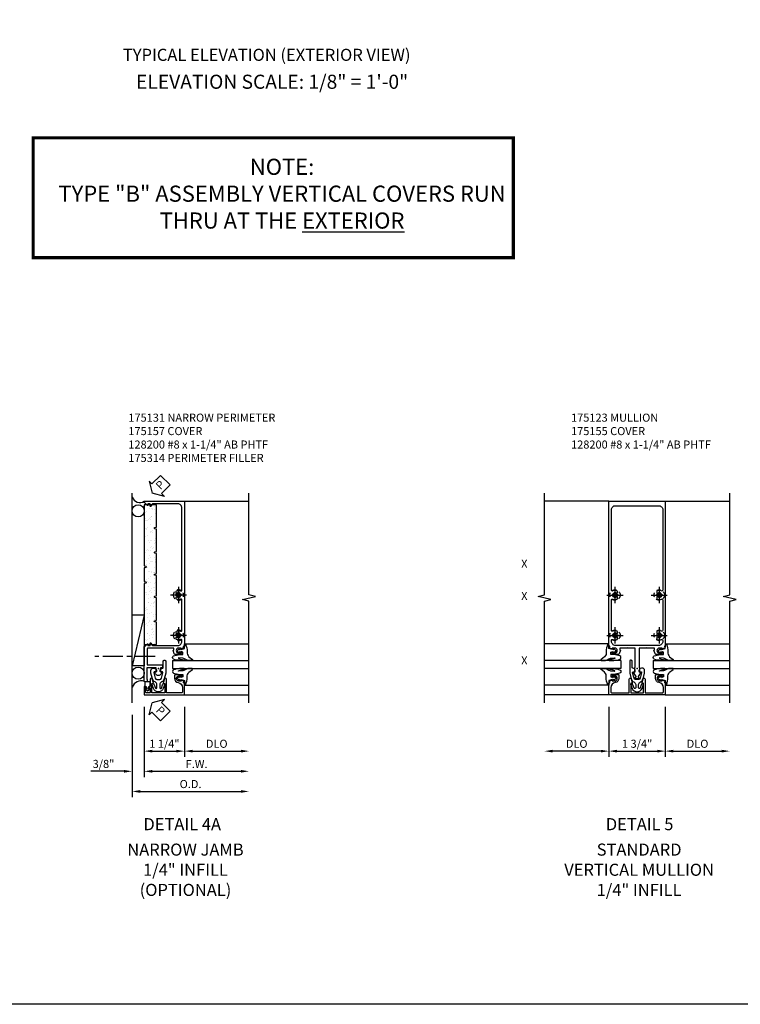
# Model space of a CAD drawing. Extents: x 0 to 110, y 0 to 67.
# Drawn here: x 56 to 78, y 0 to 30 of the extents above; entities that cross this region are included whole.
import ezdxf
from ezdxf.enums import TextEntityAlignment as Align

# ---------------------------------------------------------------- set-up
doc = ezdxf.new("R2010")
doc.units = 0
doc.header["$LTSCALE"] = 0.5
doc.header["$MEASUREMENT"] = 0
doc.linetypes.add('CENTER', pattern=[2, 1.25, -0.25, 0.25, -0.25])
doc.linetypes.add('HIDDEN', pattern=[0.375, 0.25, -0.125])
doc.layers.get('0').update_dxf_attribs({"color": 4, "linetype": 'CONTINUOUS'})
for name, color, linetype in [('CENTER', 1, 'CENTER'), ('DIME', 2, 'CONTINUOUS'), ('FORMAT', 7, 'CONTINUOUS'), ('HIDDEN', 3, 'HIDDEN'), ('P_ATTR', 3, 'CONTINUOUS'), ('TEXT', 3, 'CONTINUOUS')]:
    doc.layers.add(name, color=color, linetype=linetype)
doc.layers.add('INSERTION_PT', color=1, linetype='CONTINUOUS', plot=False)
doc.styles.get("Standard").update_dxf_attribs({"font": 'arial.ttf'})
doc.dimstyles.new('EXT_ON-OFF', dxfattribs={"dimscale": 2, "dimtxt": 0.125, "dimasz": 0.125, "dimexe": 0.09, "dimexo": 0.1875, "dimgap": 0.05, "dimtad": 3, "dimdec": 5, "dimzin": 3, "dimdsep": 46, "dimlunit": 5, "dimtxsty": 'STANDARD', "dimcen": 0, "dimse2": 1, "dimazin": 0, "dimtfac": 1, "dimtdec": 5, "dimtofl": 0, "dimtmove": 0, "dimatfit": 0, "dimfxl": 1, "dimfrac": 2, "dimtolj": 1, "dimtzin": 3, "dimarcsym": 0})
doc.dimstyles.new('EXT_ON-ON', dxfattribs={"dimscale": 2, "dimtxt": 0.125, "dimasz": 0.125, "dimexe": 0.09, "dimexo": 0.1875, "dimgap": 0.05, "dimtad": 3, "dimdec": 5, "dimzin": 3, "dimdsep": 46, "dimlunit": 5, "dimtxsty": 'STANDARD', "dimcen": 0, "dimazin": 0, "dimtfac": 1, "dimtdec": 5, "dimtofl": 0, "dimtmove": 0, "dimatfit": 0, "dimfxl": 1, "dimfrac": 2, "dimtolj": 1, "dimtzin": 3, "dimarcsym": 0})

# ---------------------------------------------------------------- blocks, each defined once
blk = doc.blocks.new('B175131', base_point=(7.664, 3.925))
blk.add_lwpolyline([(7.318, 3.577), (7.268, 3.577, 0.414214), (7.253, 3.562), (7.253, 3.502, 0.414214), (7.268, 3.487), (8.349, 3.487), (8.349, 3.504), (8.432, 3.591, 0.660347), (8.427, 3.602), (8.381, 3.602), (8.381, 3.667), (8.444, 3.667, 0.749043), (8.452, 3.695), (8.381, 3.741), (8.381, 4.533, -0.414214), (8.506, 4.658), (8.538, 4.658, -0.555823), (8.565, 4.613, 0.236435), (8.566, 4.485, 0.282291), (8.58, 4.477), (8.628, 4.477, 0.644645), (8.639, 4.501, -2.206052), (8.749, 4.501, 0.644645), (8.76, 4.477), (8.808, 4.477, 0.282291), (8.821, 4.485, 0.236435), (8.822, 4.613, -0.555823), (8.85, 4.658), (9.788, 4.658, -0.555823), (9.815, 4.613, 0.236435), (9.816, 4.485, 0.282291), (9.83, 4.477), (9.878, 4.477, 0.644645), (9.889, 4.501, -2.206052), (9.999, 4.501, 0.644645), (10.01, 4.477), (10.058, 4.477, 0.282291), (10.071, 4.485, 0.236435), (10.072, 4.613, -0.555823), (10.1, 4.658), (12.647, 4.658, -0.414214), (12.772, 4.533), (12.772, 3.741), (12.701, 3.695, 0.749043), (12.709, 3.667), (12.772, 3.667), (12.772, 3.602), (12.725, 3.602, 0.660347), (12.72, 3.591), (12.803, 3.504), (12.803, 3.487), (12.852, 3.487), (12.852, 4.738), (8.363, 4.738), (8.349, 4.698), (8.293, 4.698), (8.271, 4.635), (8.3, 4.635), (8.3, 4.558, -1), (8.142, 4.558), (8.142, 4.635), (8.171, 4.635), (8.171, 4.647, 0.414214), (8.151, 4.667), (8.102, 4.667), (8.102, 4.444, 0.322429), (8.119, 4.42), (8.229, 4.38), (8.229, 4.402), (8.291, 4.402), (8.291, 3.592, -0.414214), (8.276, 3.577), (7.78, 3.577), (7.78, 4.05), (7.69, 4.05), (7.69, 3.995), (7.56, 3.995), (7.565, 4.045, 0.630996), (7.557, 4.049), (7.495, 4.009, 0.541752), (7.495, 3.841), (7.557, 3.801, 0.6302), (7.565, 3.806), (7.56, 3.855), (7.69, 3.855), (7.69, 3.567), (7.332, 3.567, 0.317837)], format="xyb", close=True)
blk.add_point((7.664, 3.925))
blk.add_point((7.664, 3.925))
blk.add_point((7.664, 3.925))
blk.add_point((7.664, 3.925))
blk = doc.blocks.new('*D70')
at = {"layer": 'DIME', "color": 0, "lineweight": -2}
for p, q in [((0.812, -1.189), (0.812, -2.742)), ((1.062, -2.562), (2.563, -2.562))]:
    blk.add_line(p, q, dxfattribs=at)
at = {"layer": 'DIME', "color": 0}
for points in [[(1.062, -2.52), (1.062, -2.604), (0.812, -2.562)], [(2.563, -2.52), (2.563, -2.604), (2.813, -2.562)]]:
    blk.add_solid(points, dxfattribs=at)
at = {"layer": 'DIME', "color": 0, "insert": (1.812, -2.333), "char_height": 0.25, "attachment_point": 5}
blk.add_mtext('\\A1;DLO', dxfattribs=at)
blk = doc.blocks.new('*D71')
at = {"layer": 'DIME', "color": 0, "lineweight": -2}
for p, q in [((-0.438, -1.189), (-0.438, -3.367)), ((-0.188, -3.187), (2.563, -3.187))]:
    blk.add_line(p, q, dxfattribs=at)
at = {"layer": 'DIME', "color": 0}
for points in [[(-0.188, -3.145), (-0.188, -3.229), (-0.438, -3.187)], [(2.563, -3.145), (2.563, -3.229), (2.813, -3.187)]]:
    blk.add_solid(points, dxfattribs=at)
at = {"layer": 'DIME', "color": 0, "insert": (1.187, -2.962), "char_height": 0.25, "attachment_point": 5}
blk.add_mtext('\\A1;F.W.', dxfattribs=at)
blk = doc.blocks.new('*D72')
at = {"layer": 'DIME', "color": 0, "lineweight": -2}
for p, q in [((-0.813, -1.437), (-0.813, -3.992)), ((-0.563, -3.812), (2.563, -3.812))]:
    blk.add_line(p, q, dxfattribs=at)
at = {"layer": 'DIME', "color": 0}
for points in [[(-0.563, -3.77), (-0.563, -3.854), (-0.813, -3.812)], [(2.563, -3.77), (2.563, -3.854), (2.813, -3.812)]]:
    blk.add_solid(points, dxfattribs=at)
at = {"layer": 'DIME', "color": 0, "insert": (1, -3.583), "char_height": 0.25, "attachment_point": 5}
blk.add_mtext('\\A1;O.D.', dxfattribs=at)
blk = doc.blocks.new('*D73')
at = {"layer": 'DIME', "color": 0, "lineweight": -2}
for p, q in [((-0.438, -1.189), (-0.438, -3.367)), ((-0.813, -1.437), (-0.813, -3.367)), ((-1.063, -3.187), (-2.091, -3.187)), ((-0.188, -3.187), (0.062, -3.187))]:
    blk.add_line(p, q, dxfattribs=at)
at = {"layer": 'DIME', "color": 0}
for points in [[(-1.063, -3.145), (-1.063, -3.229), (-0.813, -3.187)], [(-0.188, -3.145), (-0.188, -3.229), (-0.438, -3.187)]]:
    blk.add_solid(points, dxfattribs=at)
at = {"layer": 'DIME', "color": 0, "insert": (-1.702, -2.958), "char_height": 0.25, "attachment_point": 5}
blk.add_mtext('\\A1;3/8"', dxfattribs=at)
blk = doc.blocks.new('*D74')
at = {"layer": 'DIME', "color": 0, "lineweight": -2}
for p, q in [((-0.438, -1.189), (-0.438, -2.742)), ((0.812, -1.189), (0.812, -2.742)), ((-0.188, -2.562), (0.562, -2.562))]:
    blk.add_line(p, q, dxfattribs=at)
at = {"layer": 'DIME', "color": 0}
for points in [[(-0.188, -2.52), (-0.188, -2.604), (-0.438, -2.562)], [(0.562, -2.52), (0.562, -2.604), (0.812, -2.562)]]:
    blk.add_solid(points, dxfattribs=at)
at = {"layer": 'DIME', "color": 0, "insert": (0.187, -2.333), "char_height": 0.25, "attachment_point": 5}
blk.add_mtext('\\A1;1 1/4"', dxfattribs=at)
blk = doc.blocks.new('B175310', base_point=(14.4, 6.104))
blk.add_lwpolyline([(13.901, 6.149), (13.803, 6.149, -0.8391), (13.795, 6.198), (13.896, 6.234, 0.317837), (13.935, 6.291, 0.517638), (13.915, 6.305), (13.78, 6.256, 0.315299), (13.677, 6.11), (13.677, 6.099, 0.315299), (13.78, 5.952), (13.915, 5.903, 0.517638), (13.935, 5.917, 0.317837), (13.896, 5.974), (13.795, 6.011, -0.8391), (13.803, 6.059), (13.901, 6.059, -0.304695), (13.984, 6.003, 0.234469), (14.078, 5.921), (14.258, 5.873), (14.338, 5.873, 0.414214), (14.413, 5.948), (14.413, 5.969, 0.267949), (14.376, 6.034), (14.358, 6.044, 0.131652), (14.35, 6.046), (14.312, 6.046, 0.466308), (14.297, 6.029), (14.303, 5.998, -0.548619), (14.265, 5.964), (14.101, 6.008, -0.339454), (14.064, 6.056), (14.064, 6.152, -0.339454), (14.101, 6.2), (14.266, 6.244, -0.548619), (14.303, 6.21), (14.297, 6.179, 0.466308), (14.312, 6.161), (14.35, 6.161, 0.131652), (14.358, 6.163), (14.376, 6.174, 0.271331), (14.413, 6.239, -0.417912), (14.428, 6.255), (14.626, 6.255, 0.414214), (14.656, 6.285), (14.656, 6.305, 0.414214), (14.626, 6.335), (14.254, 6.335), (14.078, 6.287, 0.234469), (13.984, 6.205, -0.304695)], format="xyb", close=True)
at = {"color": 4}
blk.add_point((14.4, 6.104), dxfattribs=at)
blk.add_point((14.4, 6.104))
blk.add_point((14.4, 6.104))
blk = doc.blocks.new('B175157', base_point=(5.486, 3.641))
blk.add_lwpolyline([(4.933, 3.351), (4.893, 3.344), (4.893, 3.361, 0.414214), (4.863, 3.391), (4.762, 3.391, 0.414214), (4.732, 3.361), (4.732, 3.273, 0.414214), (4.762, 3.243), (4.893, 3.243), (4.893, 3.25), (4.933, 3.243), (4.933, 3.203), (4.672, 3.203), (4.672, 4.453), (5.034, 4.453), (5.045, 4.423), (5.098, 4.433), (5.127, 4.351), (5.098, 4.351), (5.098, 4.274, 1), (5.256, 4.274), (5.256, 4.351), (5.227, 4.351), (5.227, 4.363, -0.414214), (5.247, 4.383), (5.296, 4.383), (5.296, 4.165, -0.414214), (5.276, 4.145), (5.177, 4.145, -0.37708), (5.049, 4.257, 0.37708), (4.894, 4.393), (4.762, 4.393, 0.414214), (4.732, 4.363), (4.732, 3.89), (5.16, 3.89, -0.876975), (5.168, 3.831), (5.034, 3.795, -0.577352), (5.022, 3.808), (5.027, 3.828, 0.493145), (5.018, 3.84), (4.732, 3.84), (4.732, 3.442), (5.018, 3.442, 0.493145), (5.027, 3.454), (5.022, 3.474, -0.577352), (5.034, 3.486), (5.168, 3.451, -0.876975), (5.16, 3.392), (4.933, 3.392)], format="xyb", close=True)
at = {"color": 4}
blk.add_point((5.486, 3.641), dxfattribs=at)
blk = doc.blocks.new('B175301')
blk.add_lwpolyline([(-0.051, 0.022), (-0.074, 0.049, -1), (-0.055, 0.065), (0, 0), (-0.055, -0.065, -1), (-0.074, -0.049), (-0.051, -0.022), (-0.138, -0.042), (-0.138, -0.084), (-0.276, -0.084), (-0.276, 0.084), (-0.138, 0.084), (-0.138, 0.042)], format="xyb", close=True)
blk = doc.blocks.new('*X15')
at = {"color": 0}
for p, q in [((0.561, 4.929), (0.561, 4.929)), ((0.567, 5.012), (0.567, 5.012)), ((0.619, 4.979), (0.619, 4.979)), ((0.627, 4.937), (0.627, 4.937)), ((0.658, 4.949), (0.658, 4.949)), ((0.728, 4.951), (0.728, 4.951)), ((0.764, 5.062), (0.764, 5.062)), ((0.819, 5.073), (0.819, 5.073)), ((0.507, 4.598), (0.507, 4.598)), ((0.512, 4.838), (0.512, 4.838)), ((0.535, 4.817), (0.535, 4.817)), ((0.644, 4.717), (0.644, 4.717)), ((0.666, 4.708), (0.666, 4.708)), ((0.668, 4.699), (0.668, 4.699)), ((0.677, 4.62), (0.677, 4.62)), ((0.72, 4.666), (0.72, 4.666)), ((0.742, 4.629), (0.742, 4.629)), ((0.769, 4.603), (0.769, 4.603)), ((0.792, 4.582), (0.792, 4.582)), ((0.809, 4.858), (0.809, 4.858)), ((0.827, 4.832), (0.827, 4.832)), ((0.835, 4.591), (0.835, 4.591)), ((0.843, 4.642), (0.843, 4.642)), ((0.521, 4.544), (0.521, 4.544)), ((0.521, 4.276), (0.521, 4.276)), ((0.622, 4.289), (0.622, 4.289)), ((0.674, 4.467), (0.674, 4.467)), ((0.769, 4.386), (0.769, 4.386)), ((0.792, 4.312), (0.792, 4.312)), ((0.821, 4.353), (0.821, 4.353)), ((0.843, 4.35), (0.843, 4.35)), ((0.857, 4.32), (0.857, 4.32)), ((0.513, 4.097), (0.513, 4.097)), ((0.533, 4.039), (0.533, 4.039)), ((0.622, 4.231), (0.622, 4.231)), ((0.649, 4.259), (0.649, 4.259)), ((0.672, 4.238), (0.672, 4.238)), ((0.682, 4.227), (0.682, 4.227)), ((0.69, 3.986), (0.69, 3.986)), ((0.737, 3.981), (0.737, 3.981)), ((0.781, 4.138), (0.781, 4.138)), ((0.851, 4.109), (0.851, 4.109)), ((0.869, 4.073), (0.869, 4.073)), ((0.521, 3.856), (0.521, 3.856)), ((0.529, 3.914), (0.529, 3.914)), ((0.553, 3.893), (0.553, 3.893)), ((0.571, 3.959), (0.571, 3.959)), ((0.581, 3.76), (0.581, 3.76)), ((0.634, 3.726), (0.634, 3.726)), ((0.636, 3.967), (0.636, 3.967)), ((0.661, 3.794), (0.661, 3.794)), ((0.697, 3.745), (0.697, 3.745)), ((0.723, 3.918), (0.723, 3.918)), ((0.786, 3.68), (0.786, 3.68)), ((0.853, 3.672), (0.853, 3.672)), ((0.859, 3.868), (0.859, 3.868)), ((0.516, 3.628), (0.516, 3.628)), ((0.537, 3.375), (0.537, 3.375)), ((0.542, 3.449), (0.542, 3.449)), ((0.682, 3.447), (0.682, 3.447)), ((0.686, 3.65), (0.686, 3.65)), ((0.705, 3.504), (0.705, 3.504)), ((0.735, 3.413), (0.735, 3.413)), ((0.751, 3.659), (0.751, 3.659)), ((0.809, 3.658), (0.809, 3.658)), ((0.824, 3.605), (0.824, 3.605)), ((0.866, 3.628), (0.866, 3.628)), ((0.53, 3.306), (0.53, 3.306)), ((0.535, 3.291), (0.535, 3.291)), ((0.545, 3.134), (0.545, 3.134)), ((0.631, 3.32), (0.631, 3.32)), ((0.666, 3.335), (0.666, 3.335)), ((0.689, 3.314), (0.689, 3.314)), ((0.713, 3.263), (0.713, 3.263)), ((0.783, 3.134), (0.783, 3.134)), ((0.798, 3.214), (0.798, 3.214)), ((0.801, 3.342), (0.801, 3.342)), ((0.836, 3.1), (0.836, 3.1)), ((0.866, 3.35), (0.866, 3.35)), ((0.547, 2.991), (0.547, 2.991)), ((0.547, 2.786), (0.547, 2.786)), ((0.552, 2.893), (0.552, 2.893)), ((0.57, 2.969), (0.57, 2.969)), ((0.58, 2.989), (0.58, 2.989)), ((0.636, 2.978), (0.636, 2.978)), ((0.645, 2.998), (0.645, 2.998)), ((0.678, 2.87), (0.678, 2.87)), ((0.721, 3.022), (0.721, 3.022)), ((0.729, 2.781), (0.729, 2.781)), ((0.747, 3.011), (0.747, 3.011)), ((0.803, 2.756), (0.803, 2.756)), ((0.526, 2.658), (0.526, 2.658)), ((0.559, 2.525), (0.559, 2.525)), ((0.56, 2.652), (0.56, 2.652)), ((0.596, 2.507), (0.596, 2.507)), ((0.648, 2.473), (0.648, 2.473)), ((0.695, 2.681), (0.695, 2.681)), ((0.737, 2.665), (0.737, 2.665)), ((0.737, 2.541), (0.737, 2.541)), ((0.76, 2.689), (0.76, 2.689)), ((0.826, 2.735), (0.826, 2.735)), ((0.862, 2.703), (0.862, 2.703)), ((0.539, 2.336), (0.539, 2.336)), ((0.568, 2.411), (0.568, 2.411)), ((0.576, 2.17), (0.576, 2.17)), ((0.641, 2.35), (0.641, 2.35)), ((0.683, 2.411), (0.683, 2.411)), ((0.697, 2.194), (0.697, 2.194)), ((0.706, 2.39), (0.706, 2.39)), ((0.745, 2.3), (0.745, 2.3)), ((0.749, 2.16), (0.749, 2.16)), ((0.811, 2.372), (0.811, 2.372)), ((0.815, 2.291), (0.815, 2.291)), ((0.838, 2.352), (0.838, 2.352)), ((0.55, 2.039), (0.55, 2.039)), ((0.564, 2.067), (0.564, 2.067)), ((0.584, 1.929), (0.584, 1.929)), ((0.587, 2.046), (0.587, 2.046)), ((0.589, 2.019), (0.589, 2.019)), ((0.654, 2.028), (0.654, 2.028)), ((0.695, 1.946), (0.695, 1.946)), ((0.753, 2.059), (0.753, 2.059)), ((0.756, 2.041), (0.756, 2.041)), ((0.798, 1.881), (0.798, 1.881)), ((0.85, 1.847), (0.85, 1.847)), ((0.509, 1.567), (0.509, 1.567)), ((0.535, 1.689), (0.535, 1.689)), ((0.562, 1.534), (0.562, 1.534)), ((0.576, 1.602), (0.576, 1.602)), ((0.592, 1.689), (0.592, 1.689)), ((0.651, 1.726), (0.651, 1.726)), ((0.705, 1.711), (0.705, 1.711)), ((0.76, 1.818), (0.76, 1.818)), ((0.768, 1.577), (0.768, 1.577)), ((0.77, 1.72), (0.77, 1.72)), ((0.82, 1.832), (0.82, 1.832)), ((0.843, 1.811), (0.843, 1.811)), ((0.871, 1.733), (0.871, 1.733)), ((0.548, 1.367), (0.548, 1.367)), ((0.6, 1.448), (0.6, 1.448)), ((0.61, 1.254), (0.61, 1.254)), ((0.65, 1.38), (0.65, 1.38)), ((0.7, 1.488), (0.7, 1.488)), ((0.723, 1.467), (0.723, 1.467)), ((0.752, 1.413), (0.752, 1.413)), ((0.776, 1.336), (0.776, 1.336)), ((0.82, 1.403), (0.82, 1.403)), ((0.832, 1.367), (0.832, 1.367)), ((0.581, 1.143), (0.581, 1.143)), ((0.599, 1.05), (0.599, 1.05)), ((0.604, 1.122), (0.604, 1.122)), ((0.608, 1.207), (0.608, 1.207)), ((0.615, 0.966), (0.615, 0.966)), ((0.663, 1.221), (0.663, 1.221)), ((0.664, 1.058), (0.664, 1.058)), ((0.711, 0.941), (0.711, 0.941)), ((0.712, 1.022), (0.712, 1.022)), ((0.765, 1.072), (0.765, 1.072)), ((0.784, 1.095), (0.784, 1.095)), ((0.853, 1.1), (0.853, 1.1)), ((0.564, 0.786), (0.564, 0.786)), ((0.764, 0.908), (0.764, 0.908)), ((0.779, 0.75), (0.779, 0.75)), ((0.792, 0.855), (0.792, 0.855)), ((0.837, 0.908), (0.837, 0.908)), ((0.86, 0.887), (0.86, 0.887))]:
    blk.add_line(p, q, dxfattribs=at)
blk = doc.blocks.new('b175314')
blk.add_lwpolyline([(2.638, 0.435), (0.747, 0.435), (0.747, 0.06), (1.435, 0.06), (1.446, 0.107, -0.782293), (1.485, 0.107), (1.497, 0.06), (2.191, 0.06), (2.203, 0.107, -0.782293), (2.242, 0.107), (2.253, 0.06), (2.881, 0.06), (2.892, 0.107, -0.782293), (2.931, 0.107), (2.943, 0.06), (3.57, 0.06), (3.581, 0.107, -0.782293), (3.62, 0.107), (3.632, 0.06), (4.326, 0.06), (4.338, 0.107, -0.782293), (4.377, 0.107), (4.388, 0.06), (5.076, 0.06), (5.076, 0.435), (3.186, 0.435), (3.174, 0.388, -0.782293), (3.135, 0.388), (3.124, 0.435), (2.7, 0.435), (2.688, 0.388, -0.782293), (2.649, 0.388)], format="xyb", close=True)
at = {"extrusion": (0, 0, -1), "zscale": -1, "rotation": 90}
blk.add_blockref('*X15', (0, -0.438), dxfattribs=at)
blk = doc.blocks.new('B128200-H')
for p, q in [((-0.091, 0.015), (-0.06, 0.015)), ((-0.091, 0.015), (-0.091, -0.015)), ((-0.015, 0.091), (-0.015, 0.06)), ((-0.015, 0.091), (0.015, 0.091)), ((0.015, 0.091), (0.015, 0.06)), ((0.06, 0.015), (0.091, 0.015)), ((0.091, 0.015), (0.091, -0.015)), ((-0.091, -0.015), (-0.06, -0.015)), ((-0.015, -0.06), (-0.015, -0.091)), ((-0.015, -0.091), (0.015, -0.091)), ((0.015, -0.06), (0.015, -0.091)), ((0.06, -0.015), (0.091, -0.015))]:
    blk.add_line(p, q)
blk.add_circle((0, 0), 0.161)
for centre, start, end in [((-0.06, 0.06), 270, 0), ((0.06, 0.06), 180, 270), ((-0.06, -0.06), 0, 89.9999), ((0.06, -0.06), 90, 180)]:
    blk.add_arc(centre, 0.0455, start, end)
at = {"layer": 'CENTER'}
for p, q in [((-0.25, 0), (0.25, 0)), ((0, 0.25), (0, -0.25))]:
    blk.add_line(p, q, dxfattribs=at)
blk = doc.blocks.new('B027074-M1')
blk.add_lwpolyline([(0.062, 0.144), (0.035, 0.149), (0.069, 0.257), (0.13, 0.261), (0.205, 0.259), (0.195, 0.29, 0.12571), (-0.037, 0.341, -0.226084), (-0.19, 0.391), (-0.281, 0.502, 0.644976), (-0.307, 0.49), (-0.305, 0.361, 0.151869), (-0.289, 0.316), (-0.255, 0.257, -0.029345), (-0.238, 0.205), (-0.221, 0.083, -0.653812), (-0.241, 0.076), (-0.285, 0.241, 1.018221), (-0.307, 0.239), (-0.307, 0.105, 0.064432), (-0.268, -0.084, 0.628277), (-0.165, -0.084, 0.070356), (-0.124, 0.105), (-0.124, 0.201), (-0.051, 0.201), (-0.029, 0.147), (-0.068, 0.142), (-0.034, 0.106), (-0.065, 0.084), (-0.004, 0.03), (0.052, 0.096), (0.027, 0.106)], format="xyb", close=True)
blk = doc.blocks.new('S175GT250A')
for p, q in [((-0.512, 0.875), (-0.512, 2.875)), ((0, 0.501), (0, 2.875)), ((0.25, 0.501), (0.25, 2.875)), ((0.762, 0.875), (0.762, 2.875)), ((0.25, 0.501), (0, 0.501))]:
    blk.add_line(p, q)
at = {"xscale": -1}
blk.add_blockref('B027074-M1', (-0.307, 0.617), dxfattribs=at)
blk.add_blockref('B027074-M1', (0.557, 0.617))
blk = doc.blocks.new('PSEAL2')
at = {"layer": 'TEXT', "color": 7}
for p, q in [((0.196, 0.338), (0, 0)), ((0.196, 0.21), (0.196, 0.338)), ((0.196, -0.338), (0, 0)), ((0.575, 0.21), (0.196, 0.21)), ((0.575, 0.21), (0.575, -0.21)), ((0.196, -0.21), (0.196, -0.338)), ((0.575, -0.21), (0.196, -0.21))]:
    blk.add_line(p, q, dxfattribs=at)
at = {"layer": 'TEXT', "color": 3}
blk.add_text('P', height=0.25, dxfattribs=at).set_placement((0.247, -0.116))
blk = doc.blocks.new('*D75')
at = {"layer": 'DIME', "color": 0, "lineweight": -2}
for p, q in [((-0.875, -1.187), (-0.875, -2.742)), ((-1.125, -2.562), (-2.625, -2.562))]:
    blk.add_line(p, q, dxfattribs=at)
at = {"layer": 'DIME', "color": 0}
for points in [[(-2.625, -2.52), (-2.625, -2.604), (-2.875, -2.562)], [(-1.125, -2.52), (-1.125, -2.604), (-0.875, -2.562)]]:
    blk.add_solid(points, dxfattribs=at)
at = {"layer": 'DIME', "color": 0, "insert": (-1.875, -2.333), "char_height": 0.25, "attachment_point": 5}
blk.add_mtext('\\A1;DLO', dxfattribs=at)
blk = doc.blocks.new('*D76')
at = {"layer": 'DIME', "color": 0, "lineweight": -2}
for p, q in [((-0.875, -1.187), (-0.875, -2.742)), ((0.875, -1.187), (0.875, -2.742)), ((-0.625, -2.562), (0.625, -2.562))]:
    blk.add_line(p, q, dxfattribs=at)
at = {"layer": 'DIME', "color": 0}
for points in [[(-0.625, -2.52), (-0.625, -2.604), (-0.875, -2.562)], [(0.625, -2.52), (0.625, -2.604), (0.875, -2.562)]]:
    blk.add_solid(points, dxfattribs=at)
at = {"layer": 'DIME', "color": 0, "insert": (0, -2.333), "char_height": 0.25, "attachment_point": 5}
blk.add_mtext('\\A1;1 3/4"', dxfattribs=at)
blk = doc.blocks.new('*D77')
at = {"layer": 'DIME', "color": 0, "lineweight": -2}
for p, q in [((0.875, -1.187), (0.875, -2.742)), ((1.125, -2.562), (2.625, -2.562))]:
    blk.add_line(p, q, dxfattribs=at)
at = {"layer": 'DIME', "color": 0}
for points in [[(1.125, -2.52), (1.125, -2.604), (0.875, -2.562)], [(2.625, -2.52), (2.625, -2.604), (2.875, -2.562)]]:
    blk.add_solid(points, dxfattribs=at)
at = {"layer": 'DIME', "color": 0, "insert": (1.875, -2.333), "char_height": 0.25, "attachment_point": 5}
blk.add_mtext('\\A1;DLO', dxfattribs=at)
blk = doc.blocks.new('B175155', base_point=(12.092, 3.652))
blk.add_lwpolyline([(11.905, 3.065), (11.905, 2.847), (11.856, 2.847, -0.414214), (11.836, 2.867), (11.836, 2.879), (11.865, 2.879), (11.865, 2.956, 1), (11.707, 2.956), (11.707, 2.879), (11.736, 2.879), (11.707, 2.797), (11.654, 2.807), (11.643, 2.777), (11.281, 2.777), (11.281, 4.527), (11.643, 4.527), (11.654, 4.497), (11.707, 4.507), (11.736, 4.424), (11.707, 4.424), (11.707, 4.347, 1), (11.865, 4.347), (11.865, 4.424), (11.836, 4.424), (11.836, 4.436, -0.414214), (11.856, 4.456), (11.905, 4.456), (11.905, 4.238, -0.414214), (11.885, 4.218), (11.786, 4.218, -0.37708), (11.658, 4.331, 0.37708), (11.503, 4.467), (11.371, 4.467, 0.414214), (11.341, 4.437), (11.341, 3.901), (11.766, 3.901, -0.876975), (11.774, 3.842), (11.641, 3.806, -0.577352), (11.628, 3.818), (11.634, 3.838, 0.493145), (11.624, 3.851), (11.341, 3.851), (11.341, 3.452), (11.624, 3.452, 0.493145), (11.634, 3.465), (11.628, 3.485, -0.577352), (11.641, 3.497), (11.774, 3.461, -0.876975), (11.766, 3.402), (11.341, 3.402), (11.341, 2.867, 0.414214), (11.371, 2.837), (11.503, 2.837, 0.37708), (11.658, 2.973, -0.37708), (11.786, 3.085), (11.885, 3.085, -0.414214)], format="xyb", close=True)
at = {"color": 4}
blk.add_point((12.092, 3.652), dxfattribs=at)
blk = doc.blocks.new('B175123')
at = {"color": 4, "linetype": 'Continuous'}
for points in [[(5.173, 0.875, -0.414214), (5.188, 0.86), (5.188, -0.86, -0.414214), (5.173, -0.875), (0.7, -0.875), (0.689, -0.845), (0.636, -0.855), (0.607, -0.772), (0.636, -0.772), (0.636, -0.695, 1), (0.478, -0.695), (0.478, -0.772), (0.507, -0.772), (0.507, -0.785, -0.414214), (0.487, -0.805), (0.438, -0.805), (0.438, -0.582, -0.322429), (0.455, -0.558), (0.565, -0.517), (0.565, -0.539), (0.627, -0.539), (0.627, -0.309), (0.642, -0.294), (0.627, -0.279), (0.627, -0.063), (0.026, -0.063), (0.026, -0.07), (-0.103, -0.07), (-0.099, -0.119, -0.6302), (-0.106, -0.124), (-0.246, -0.033, 0.500434), (-0.269, -0.041, -0.327156), (-0.298, -0.063), (-0.304, -0.063, -0.414214), (-0.319, -0.047), (-0.319, 0.048, -0.414214), (-0.304, 0.062), (-0.298, 0.062, -0.327156), (-0.269, 0.041, 0.501146), (-0.246, 0.033), (-0.106, 0.124, -0.630996), (-0.099, 0.12), (-0.103, 0.07), (0.028, 0.07), (0.028, 0.062), (0.627, 0.062), (0.627, 0.28), (0.642, 0.295), (0.627, 0.31), (0.627, 0.539), (0.565, 0.539), (0.565, 0.517), (0.455, 0.558, -0.322429), (0.438, 0.582), (0.438, 0.805), (0.487, 0.805, -0.414214), (0.507, 0.785), (0.507, 0.772), (0.478, 0.772), (0.478, 0.696, 1), (0.636, 0.696), (0.636, 0.772), (0.607, 0.772), (0.636, 0.855), (0.689, 0.845), (0.7, 0.875)], [(0.903, 0.622, 0.282291), (0.916, 0.614), (0.964, 0.614, 0.644645), (0.975, 0.639, -2.206052), (1.085, 0.639, 0.644645), (1.096, 0.614), (1.144, 0.614, 0.282291), (1.157, 0.622, 0.236435), (1.158, 0.75, -0.555823), (1.186, 0.795), (2.124, 0.795, -0.555823), (2.152, 0.75, 0.236435), (2.153, 0.622, 0.282291), (2.166, 0.614), (2.214, 0.614, 0.644645), (2.225, 0.639, -2.206052), (2.335, 0.639, 0.644645), (2.346, 0.614), (2.394, 0.614, 0.282291), (2.407, 0.622, 0.236435), (2.408, 0.75, -0.555823), (2.436, 0.795), (4.927, 0.795, -0.414214), (5.052, 0.67), (5.052, -0.67, -0.414214), (4.927, -0.795), (2.436, -0.795, -0.555823), (2.408, -0.75, 0.236435), (2.407, -0.622, 0.282291), (2.394, -0.614), (2.346, -0.614, 0.644645), (2.335, -0.639, -2.206052), (2.225, -0.639, 0.644645), (2.214, -0.614), (2.166, -0.614, 0.282291), (2.153, -0.622, 0.236435), (2.152, -0.75, -0.555823), (2.124, -0.795), (1.186, -0.795, -0.555823), (1.158, -0.75, 0.236435), (1.157, -0.622, 0.282291), (1.144, -0.614), (1.096, -0.614, 0.644645), (1.085, -0.639, -2.206052), (0.975, -0.639, 0.644645), (0.964, -0.614), (0.916, -0.614, 0.282291), (0.903, -0.622, 0.236435), (0.902, -0.75, -0.555823), (0.874, -0.795), (0.842, -0.795, -0.414214), (0.717, -0.67), (0.717, 0.67, -0.414214), (0.842, 0.795), (0.874, 0.795, -0.555823), (0.902, 0.75, 0.236435)]]:
    blk.add_lwpolyline(points, format="xyb", close=True, dxfattribs=at)
blk.add_point((0, 0))
blk = doc.blocks.new('S175VJ56')
for p, q in [((-0.812944, -1.062), (-0.812944, 5.438045)), ((0.812494, 5.188045), (2.812504, 5.188045)), ((-0.437944, 1.655), (-0.812944, 0.088)), ((-0.437944, 1.655), (-0.812944, 1.655)), ((-0.437944, 1.655), (-0.437944, 0.088)), ((-0.437944, 0.088), (-0.812944, 0.088)), ((0.812494, -0.812), (2.812494, -0.812))]:
    blk.add_line(p, q)
blk.add_lwpolyline([(2.812504, -1.062), (2.812504, 2.088012), (2.612524, 2.138032), (3.012504, 2.238012), (2.812504, 2.288012), (2.812504, 5.438045)])
for centre, radius in [((-0.624001, 4.892043), 0.188943), ((-0.625444, -0.144765), 0.1875)]:
    blk.add_circle(centre, radius)
for centre, radius, start, end in [((-0.570327, 5.407435), 0.25736, 201.3300954, 301.0718182), ((-0.530719, -0.681369), 0.300071, 71.9902721, 159.7257337)]:
    blk.add_arc(centre, radius, start, end)
at = {"layer": 'CENTER'}
blk.add_line((-0.097944, 0.371625), (-2.097944, 0.371625), dxfattribs=at)
at = {"layer": 'INSERTION_PT'}
blk.add_point((0, 0), dxfattribs=at)
for name, p, rotation in [('PSEAL2', (-0.187944, 5.4375), 45.0000000000002), ('b175314', (0, 0), 90.00000000000003), ('PSEAL2', (-0.187944, -1.062), 315.0000000000002)]:
    blk.add_blockref(name, p, dxfattribs=dict(rotation=rotation))
at = {"xscale": -1}
for name, p, rotation in [('B175131', (0, 0), 270), ('S175GT250A', (-0.062486, 0), 270), ('B175157', (0, 0), 270), ('B175310', (0, 0), 270), ('B175301', (-0.333286, -0.690766), 90)]:
    blk.add_blockref(name, p, dxfattribs=dict(at, rotation=rotation))
at = {"layer": 'HIDDEN', "xscale": -1}
for p in [(0.624494, 2.27998), (0.624494, 1.02998)]:
    blk.add_blockref('B128200-H', p, dxfattribs=at)
at = {"layer": 'DIME'}
for base, p2, picture, middle in [((-0.812944, -3.187), (-0.812944, -1.062), '*D73', (-1.702166, -2.957651)), ((0.812494, -2.562), (0.812494, -0.8135), '*D74', (0.187275, -2.332737))]:
    dim = blk.add_linear_dim(base=base, p1=(-0.437944, -0.8135), p2=p2, angle=180, dimstyle='EXT_ON-ON', override={"dimpost": '"'}, dxfattribs=at)
    dim.commit()
    dim.dimension.update_dxf_attribs({"geometry": picture, "text_midpoint": middle})
for base, p1, p2, text, picture, middle in [((2.812514, -3.187), (-0.437944, -0.8135), (2.812514, -1.062), 'F.W.', '*D71', (1.187285, -2.962)), ((2.812504, -2.562), (0.812494, -0.8135), (2.812504, -1.062), 'DLO', '*D70', (1.812499, -2.332651)), ((2.812514, -3.812), (-0.812944, -1.062), (2.812514, -1.062), 'O.D.', '*D72', (0.999785, -3.582651))]:
    dim = blk.add_linear_dim(base=base, p1=p1, p2=p2, angle=180, text=text, dimstyle='EXT_ON-OFF', override={"dimpost": '"'}, dxfattribs=at)
    dim.commit()
    dim.dimension.update_dxf_attribs({"geometry": picture, "text_midpoint": middle})
blk = doc.blocks.new('S175VI60')
for p, q in [((-0.875, 5.188045), (-2.87501, 5.188045)), ((0.86, 5.188045), (2.87501, 5.188045)), ((-0.875, -0.812), (-2.875, -0.812)), ((0.875, -0.812), (2.875, -0.812))]:
    blk.add_line(p, q)
for points in [[(-2.87501, -1.062), (-2.87501, 2.088012), (-2.67503, 2.138032), (-3.07501, 2.238012), (-2.87501, 2.288012), (-2.87501, 5.438045)], [(2.87501, -1.062), (2.87501, 2.088012), (3.07499, 2.138032), (2.67501, 2.238012), (2.87501, 2.288012), (2.87501, 5.438045)]]:
    blk.add_lwpolyline(points)
at = {"layer": 'INSERTION_PT'}
blk.add_point((0, 0), dxfattribs=at)
at = {"rotation": 90}
for name in ['B175123', 'S175GT250A', 'B175155', 'B175310']:
    blk.add_blockref(name, (0, 0), dxfattribs=at)
at = {"xscale": -1, "rotation": 270}
blk.add_blockref('S175GT250A', (0, 0), dxfattribs=at)
at = {"layer": 'HIDDEN'}
for p in [(-0.687, 2.28), (0.687, 2.28), (-0.687, 1.03), (0.687, 1.03)]:
    blk.add_blockref('B128200-H', p, dxfattribs=at)
at = {"layer": 'DIME'}
for base, p1, p2, picture, middle in [((-2.87501, -2.562), (-0.875, -0.81172), (-2.87501, -1.062), '*D75', (-1.875005, -2.332651)), ((2.87501, -2.562), (0.875, -0.81172), (2.87501, -1.062), '*D77', (1.875005, -2.332651))]:
    dim = blk.add_linear_dim(base=base, p1=p1, p2=p2, text='DLO', dimstyle='EXT_ON-OFF', override={"dimpost": '"'}, dxfattribs=at)
    dim.commit()
    dim.dimension.update_dxf_attribs({"geometry": picture, "text_midpoint": middle})
dim = blk.add_linear_dim(base=(0.875, -2.562), p1=(-0.875, -0.81172), p2=(0.875, -0.81172), dimstyle='EXT_ON-ON', override={"dimpost": '"'}, dxfattribs=at)
dim.commit()
dim.dimension.update_dxf_attribs({"geometry": '*D76', "text_midpoint": (0, -2.332651)})

msp = doc.modelspace()

# ---------------------------------------------------------------- linework, layer by layer
at = {"const_width": 0.1}
msp.add_lwpolyline([(56.204, 26.763), (71.101, 26.763), (71.101, 23.046), (56.204, 23.046)], close=True, dxfattribs=at)
at = {"layer": 'FORMAT'}
msp.add_lwpolyline([(109.951, -0.113), (0, -0.113), (0, 67.236)], dxfattribs=at)

# ---------------------------------------------------------------- block references
msp.add_blockref('S175VJ56', (60.087, 10.302))
ref = msp.add_blockref('S175VI60', (74.944, 10.302))
ref.add_attrib('LIST', 'X', dxfattribs={"layer": 'P_ATTR', "height": 0.25}).set_placement((71.444, 10.521), align=Align.MIDDLE)
ref.add_attrib('LIST', 'X', dxfattribs={"layer": 'P_ATTR', "height": 0.25}).set_placement((71.444, 12.521), align=Align.MIDDLE)
ref.add_attrib('LIST', 'X', dxfattribs={"layer": 'P_ATTR', "height": 0.25}).set_placement((71.444, 13.521), align=Align.MIDDLE)

# ---------------------------------------------------------------- texts
at = {"color": 2, "linetype": 'Continuous'}
for s, p in [('DETAIL 4A', (60.828, 5.287)), ('DETAIL 5', (75.021, 5.287))]:
    msp.add_text(s, height=0.375, dxfattribs=at).set_placement(p, align=Align.CENTER)
at = {"color": 2, "attachment_point": 2}
for s, insert, char_height, width in [('TYPICAL ELEVATION {\\fArial|b1|i0|c0|p34;(EXTERIOR VIEW)}', (63.45, 29.526), 0.375, 9.92624), ('ELEVATION SCALE: 1/8" = 1\'-0"', (63.618, 28.722), 0.4375, 15.25), ('NOTE:\\PTYPE "B" ASSEMBLY VERTICAL COVERS RUN THRU AT THE {\\LEXTERIOR}', (63.926, 26.115), 0.5, 14.125)]:
    msp.add_mtext(s, dxfattribs=dict(at, insert=insert, char_height=char_height, width=width))
at = {"color": 7, "char_height": 0.375, "attachment_point": 2}
for s, insert, width in [('NARROW JAMB\\P1/4" INFILL\\P(OPTIONAL)', (60.929, 4.873), 5.45978), ('STANDARD VERTICAL MULLION\\P1/4" INFILL', (75.006, 4.873), 5.03615)]:
    msp.add_mtext(s, dxfattribs=dict(at, insert=insert, width=width))
at = {"layer": 'TEXT', "char_height": 0.25, "attachment_point": 1}
for s, insert, width in [('175131 NARROW PERIMETER \\P175157 COVER \\P128200 #8 x 1-1/4" AB PHTF 175314 PERIMETER FILLER', (59.157, 18.209), 5.43428), ('175123 MULLION\\P175155 COVER\\P128200 #8 x 1-1/4" AB PHTF', (72.895, 18.209), 5.1636)]:
    msp.add_mtext(s, dxfattribs=dict(at, insert=insert, width=width))

doc.saveas('drawing.dxf')
